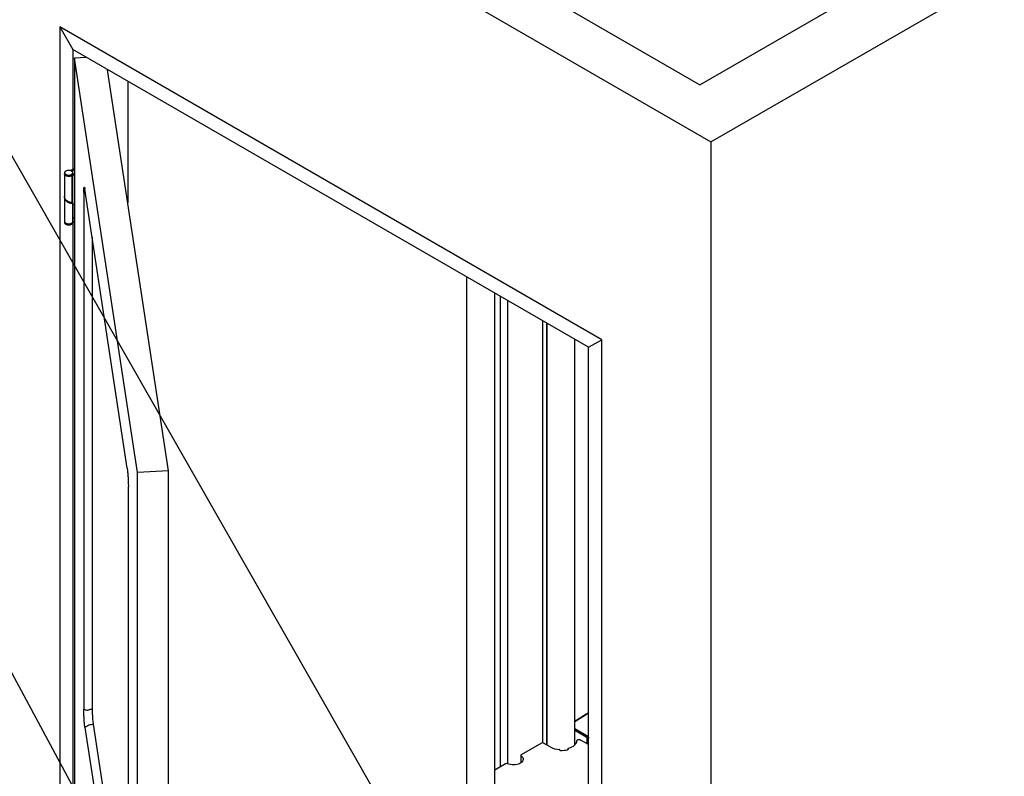
# Paper-space layout 'Sheet6' of a CAD drawing. Units: millimetres. Extents: x -7 to 290, y -18 to 190.
# Drawn here: x 217 to 253, y 120 to 147 of the extents above; entities that cross this region are included whole.
import ezdxf

# ---------------------------------------------------------------- set-up
doc = ezdxf.new("R2010")
doc.units = ezdxf.units.MM
doc.dimstyles.new('ISO-25', dxfattribs={"dimtxt": 2.5, "dimasz": 2.5, "dimexe": 1.25, "dimexo": 0.625, "dimtad": 1, "dimtxsty": 'Standard', "dimcen": 2.5, "dimadec": 0, "dimazin": 0, "dimtfac": 1, "dimtmove": 0, "dimatfit": 3, "dimfxl": 0, "dimarcsym": 0})

psp = doc.layouts.new('Sheet6')

# ---------------------------------------------------------------- linework, layer by layer
at = {"color": 7, "linetype": 'Continuous', "lineweight": 25}
for p, q in [((241.91247, 145.03171), (270.5604, 161.5698)), ((242.31653, 142.93237), (274.19695, 161.33654)), ((214.31511, 159.09725), (242.31653, 142.93237)), ((217.95165, 158.86399), (241.91247, 145.03171)), ((218.33551, 147.16447), (218.82039, 146.32464)), ((218.33551, 147.16447), (218.33551, 97.49546)), ((238.29613, 135.64145), (218.33551, 147.16447)), ((218.82039, 146.32464), (218.82039, 141.90599)), ((237.81125, 135.36145), (218.82039, 146.32464)), ((219.32096, 146.03567), (218.88551, 146.01368)), ((218.88551, 146.01368), (218.88551, 97.02123)), ((221.19888, 130.74912), (218.88551, 146.01368)), ((222.33738, 130.80662), (220.09733, 145.58748)), ((220.84069, 145.15835), (220.84069, 140.68245)), ((242.31653, 142.93237), (242.31653, 15.99527)), ((218.50768, 141.78354), (218.50768, 141.75554)), ((218.55975, 141.85117), (218.55369, 141.84767)), ((218.88551, 141.94359), (218.75776, 141.86984)), ((218.75776, 141.86984), (218.79816, 141.84651)), ((218.75776, 141.86984), (218.75776, 141.85745)), ((218.77596, 141.84767), (218.7699, 141.85117)), ((218.79816, 141.84651), (218.88551, 141.89694)), ((218.79816, 141.84651), (218.79816, 141.83154)), ((218.82197, 141.75554), (218.82197, 141.78354)), ((218.50768, 141.74854), (218.50768, 140.91562)), ((218.79998, 140.66739), (218.79998, 141.70227)), ((218.81625, 141.70817), (218.88551, 141.71167)), ((218.81625, 140.65022), (218.81625, 141.70817)), ((218.88551, 141.74479), (218.82007, 141.74148)), ((218.82191, 141.74607), (218.82111, 141.74608)), ((218.82185, 141.75202), (218.82191, 141.74607)), ((218.82191, 141.74607), (218.82191, 141.74157)), ((218.82197, 141.74158), (218.82197, 141.74854)), ((219.22169, 141.06633), (219.22169, 122.02839)), ((220.82042, 130.91337), (219.26397, 141.18347)), ((218.50768, 140.91559), (218.50768, 139.99881)), ((218.80429, 140.66182), (218.80751, 140.65932)), ((218.81625, 140.65022), (218.84809, 140.63411)), ((218.82197, 139.99881), (218.82197, 140.64733)), ((218.88053, 139.9948), (218.88053, 140.6014)), ((218.88551, 139.96194), (218.88551, 140.57809)), ((218.50768, 139.99181), (218.50768, 139.96382)), ((218.88053, 140.14433), (218.82197, 140.11052)), ((218.82197, 139.96382), (218.82197, 139.99181)), ((218.88551, 139.96194), (218.88053, 139.9948)), ((218.55369, 139.89968), (218.55975, 139.89618)), ((218.7699, 139.89618), (218.77596, 139.89968)), ((218.82039, 139.95099), (218.82039, 103.24862)), ((219.53121, 139.42009), (219.53121, 122.04551)), ((233.32505, 119.15937), (233.32505, 137.95128)), ((234.35362, 119.0171), (234.35362, 137.3575)), ((234.5686, 119.91509), (234.5686, 137.23339)), ((236.2747, 120.71469), (236.2747, 136.24848)), ((237.30326, 120.71989), (237.30326, 135.6547)), ((237.81125, 135.36145), (238.29613, 135.64145)), ((238.29613, 85.97244), (238.29613, 135.64145)), ((237.81125, 86.25235), (237.81125, 135.36145)), ((222.33738, 130.80662), (221.19888, 130.74912)), ((221.19888, 81.75667), (221.19888, 130.74912)), ((222.33738, 81.81417), (222.33738, 130.80662)), ((220.8627, 111.20024), (220.8627, 130.23818)), ((219.56643, 121.48321), (220.8627, 112.92984)), ((219.26397, 121.35319), (220.82042, 111.0831)), ((237.8023, 120.95716), (237.30326, 121.24524)), ((236.07379, 120.78401), (235.33358, 120.3567)), ((236.39704, 120.64406), (236.1546, 120.78401)), ((237.74169, 120.76586), (237.51816, 120.8949)), ((237.77208, 120.9746), (237.74177, 120.9921)), ((237.74177, 120.9921), (237.74177, 120.76581)), ((237.8023, 120.95716), (237.8023, 120.96882)), ((237.81125, 120.96254), (237.8023, 120.95716)), ((237.80239, 120.75136), (237.80239, 120.92211)), ((236.74773, 120.52917), (236.74773, 120.53419)), ((237.04892, 120.56988), (237.04892, 120.54659)), ((234.75329, 120.02171), (234.35362, 119.79098)), ((235.31684, 120.33337), (235.31684, 120.05655))]:
    psp.add_line(p, q, dxfattribs=at)
at = {"color": 8, "linetype": 'Continuous', "lineweight": 25}
for p, q in [((219.28888, 141.01909), (219.22169, 141.06633)), ((218.88551, 140.57809), (218.88296, 140.59496)), ((234.84111, 120.0193), (234.84111, 137.07608)), ((236.13037, 120.79233), (236.13037, 136.3318)), ((236.27371, 136.24905), (236.27371, 120.71525)), ((237.30326, 121.32689), (237.81125, 121.03363)), ((237.8023, 120.96882), (237.30326, 121.25691)), ((237.80239, 120.92211), (237.81125, 120.92744)), ((236.74762, 120.52977), (236.74762, 120.53272)), ((237.05154, 120.54921), (237.05154, 120.56299)), ((235.32839, 120.06492), (235.32839, 120.31349))]:
    psp.add_line(p, q, dxfattribs=at)
at = {"color": 7, "linetype": 'Continuous', "lineweight": 25, "flags": 128}
for points in [[(218.55369, 141.84767), (218.54444, 141.84185), (218.5224, 141.82187), (218.51007, 141.79929), (218.50828, 141.77563), (218.51716, 141.75251), (218.5361, 141.7315), (218.56381, 141.71404), (218.59841, 141.70132), (218.63753, 141.6942), (218.67852, 141.69316), (218.71857, 141.69829), (218.75496, 141.70922), (218.7852, 141.72522), (218.80724, 141.7452), (218.81958, 141.76778), (218.82137, 141.79144), (218.81249, 141.81456), (218.79355, 141.83557), (218.77596, 141.84767)], [(218.65187, 141.87598), (218.61401, 141.87113), (218.57961, 141.86079), (218.55101, 141.84566), (218.53017, 141.82678), (218.51851, 141.80543), (218.51682, 141.78306), (218.52521, 141.7612), (218.54312, 141.74134), (218.56932, 141.72483), (218.60203, 141.7128), (218.63902, 141.70607), (218.67777, 141.70509), (218.71564, 141.70994), (218.75004, 141.72028), (218.77863, 141.7354), (218.79947, 141.75429), (218.81114, 141.77564), (218.81283, 141.79801), (218.80443, 141.81987), (218.78652, 141.83973), (218.76032, 141.85624), (218.72761, 141.86827), (218.69062, 141.875), (218.65187, 141.87598)], [(218.50768, 141.75554), (218.50828, 141.74763), (218.51716, 141.72451), (218.5361, 141.70351), (218.56381, 141.68605), (218.59841, 141.67332), (218.63753, 141.6662), (218.67852, 141.66517), (218.71857, 141.67029), (218.75496, 141.68123), (218.7852, 141.69723), (218.80724, 141.7172), (218.81958, 141.73979), (218.82197, 141.75554)], [(218.79998, 141.70227), (218.77455, 141.6836), (218.7416, 141.66939), (218.70339, 141.6606), (218.66254, 141.65783), (218.62184, 141.66128), (218.58409, 141.67071), (218.55187, 141.68547), (218.52739, 141.70455), (218.51232, 141.72665), (218.50771, 141.75024), (218.50779, 141.75202)], [(218.50768, 139.99881), (218.50853, 139.9894), (218.51811, 139.96631), (218.53775, 139.94544), (218.56609, 139.92824), (218.6012, 139.91586), (218.64066, 139.90917), (218.68179, 139.90862), (218.72175, 139.91425), (218.7578, 139.92568), (218.78749, 139.94211), (218.80878, 139.96243), (218.8202, 139.98524), (218.82197, 139.99881)], [(218.82185, 139.99529), (218.82197, 139.99181), (218.81661, 139.96833), (218.80091, 139.94645), (218.77594, 139.92766), (218.74339, 139.91325), (218.70549, 139.90419), (218.66482, 139.90109), (218.62415, 139.90419), (218.58625, 139.91325), (218.55371, 139.92766)], [(218.82197, 139.96382), (218.81661, 139.94034), (218.80091, 139.91846), (218.77594, 139.89967), (218.74339, 139.88525), (218.70549, 139.87619), (218.66482, 139.8731), (218.62415, 139.87619), (218.58625, 139.88525), (218.55371, 139.89967)], [(237.37193, 120.86218), (237.36363, 120.81934), (237.34574, 120.77749), (237.31854, 120.73734), (237.2825, 120.69959), (237.23824, 120.66487), (237.18652, 120.63377), (237.12822, 120.60684), (237.06433, 120.58452)], [(237.51816, 120.8949), (237.49839, 120.90341), (237.47524, 120.90833), (237.45062, 120.90923), (237.42658, 120.90605), (237.4051, 120.89904), (237.38796, 120.8888), (237.37659, 120.87616), (237.37193, 120.86218)], [(236.74762, 120.53272), (236.74759, 120.53585), (236.74653, 120.53893), (236.74448, 120.54183), (236.74151, 120.54446), (236.73774, 120.54672), (236.7333, 120.54852), (236.72835, 120.54981), (236.72306, 120.55053)], [(236.77488, 120.51477), (236.76917, 120.51524), (236.76374, 120.51637), (236.75881, 120.5181), (236.75459, 120.52037), (236.75124, 120.52309), (236.74891, 120.52613), (236.74768, 120.52939), (236.74762, 120.53272)], [(237.05154, 120.56299), (237.05341, 120.55984), (237.05414, 120.55654), (237.05371, 120.55321), (237.05213, 120.55001), (237.04947, 120.54705), (237.04584, 120.54447), (237.04137, 120.54236), (237.03627, 120.5408)], [(237.06433, 120.58452), (237.05977, 120.58282), (237.05585, 120.58065), (237.05271, 120.57809), (237.05047, 120.57524), (237.0492, 120.57219), (237.04896, 120.56905), (237.04975, 120.56595), (237.05154, 120.56299)], [(235.32839, 120.31349), (235.36047, 120.28414), (235.38356, 120.25209), (235.39701, 120.21827), (235.40045, 120.18362), (235.39377, 120.14914), (235.37717, 120.11578), (235.35111, 120.08451), (235.31633, 120.0562), (235.27382, 120.03166), (235.22479, 120.01159), (235.17062, 119.99654), (235.11284, 119.98696), (235.0531, 119.9831), (234.99308, 119.98509), (234.93449, 119.99285), (234.87899, 120.00618), (234.82814, 120.0247)], [(235.33358, 120.3567), (235.32703, 120.35217), (235.32198, 120.34704), (235.31859, 120.34148), (235.31698, 120.33565), (235.31719, 120.32976), (235.31921, 120.32397), (235.32299, 120.31849), (235.32839, 120.31349)]]:
    psp.add_lwpolyline(points, dxfattribs=at)
at = {"color": 8, "linetype": 'Continuous', "lineweight": 25, "flags": 128}
psp.add_lwpolyline([(237.81125, 121.88622), (237.69661, 121.81506), (237.30326, 121.57378)], dxfattribs=at)
at = {"color": 7, "linetype": 'Continuous', "lineweight": 25}
for centre, radius, start, end in [((218.81635, 141.68254), 0.02563, 90.221245, 129.685612), ((218.8219, 140.5761), 0.06365, 1.794683, 65.704024), ((218.58618, 139.97155), 0.07888, 185.629779, 245.690362), ((218.58176, 139.99611), 0.07397, 180.635406, 247.710878), ((218.66482, 140.09561), 0.22542, 242.222334, 297.783041), ((236.1142, 120.70603), 0.08783, 62.609672, 117.390328), ((237.80098, 120.87862), 0.1274, 242.264577, 274.626138), ((236.77149, 121.33433), 0.7853, 241.521659, 266.464259), ((236.80249, 121.56271), 1.04831, 268.491151, 282.885915), ((234.79395, 119.94232), 0.08919, 67.459125, 117.122568)]:
    psp.add_arc(centre, radius, start, end, dxfattribs=at)
for points, knots in [([(219.22169, 141.06633), (219.22182, 141.08695), (219.22209, 141.12824), (219.22405, 141.17749), (219.22697, 141.21662), (219.23092, 141.24565), (219.2359, 141.26289), (219.24191, 141.26699), (219.24869, 141.25591), (219.25613, 141.23039), (219.26134, 141.19922), (219.26397, 141.18347)], [0, 0, 0, 0, 0.10462498, 0.20936309, 0.31338198, 0.41743099, 0.53135363, 0.64527209, 0.76276698, 0.88016781, 1, 1, 1, 1]), ([(218.50783, 140.89118), (218.50994, 140.87122), (218.51419, 140.83101), (218.54833, 140.77546), (218.5977, 140.7289), (218.64452, 140.70192), (218.68885, 140.68327), (218.73233, 140.67054), (218.7746, 140.66549), (218.79298, 140.66686), (218.79998, 140.66739)], [0, 0, 0, 0, 0.14457256, 0.29115411, 0.43773587, 0.58431765, 0.63599353, 0.76323582, 0.90978321, 1, 1, 1, 1]), ([(218.79893, 140.69212), (218.79814, 140.69189), (218.79349, 140.69052), (218.7716, 140.69072), (218.73324, 140.69482), (218.67623, 140.71108), (218.61573, 140.74128), (218.56169, 140.78432), (218.52424, 140.83762), (218.50638, 140.88343), (218.50938, 140.90953), (218.51006, 140.91549)], [0, 0, 0, 0, 0.01639557, 0.09611021, 0.22341596, 0.37003632, 0.51668996, 0.66334395, 0.80999828, 0.95665294, 1, 1, 1, 1]), ([(218.81625, 140.65022), (218.81426, 140.65236), (218.81026, 140.65664), (218.80434, 140.66237), (218.80155, 140.66558), (218.79998, 140.66739)], [0, 0, 0, 0, 0.304538296, 0.609076562, 1, 1, 1, 1]), ([(220.82042, 130.91337), (220.82271, 130.89696), (220.82731, 130.86412), (220.83395, 130.8019), (220.84018, 130.73349), (220.84606, 130.65762), (220.85141, 130.57568), (220.85608, 130.48857), (220.85967, 130.40133), (220.86219, 130.31505), (220.86253, 130.26398), (220.8627, 130.23818)], [0, 0, 0, 0, 0.10462498, 0.20936309, 0.31338198, 0.41743099, 0.53135363, 0.64527209, 0.76276698, 0.88016781, 1, 1, 1, 1]), ([(219.22169, 122.02839), (219.24474, 122.02144), (219.28969, 122.00791), (219.35453, 121.99789), (219.43175, 122.01875), (219.49019, 122.03447), (219.53121, 122.04551)], [0, 0, 0, 0, 0.19950046, 0.38898299, 0.57115406, 1, 1, 1, 1]), ([(219.26397, 121.35319), (219.26168, 121.36961), (219.25708, 121.40245), (219.25044, 121.46466), (219.24421, 121.53308), (219.23833, 121.60895), (219.23298, 121.69089), (219.22831, 121.778), (219.22472, 121.86523), (219.2222, 121.95152), (219.22186, 122.00259), (219.22169, 122.02839)], [0, 0, 0, 0, 0.104624978, 0.209363089, 0.313381975, 0.41743099, 0.531353626, 0.645272091, 0.762766982, 0.880167806, 1, 1, 1, 1]), ([(219.53121, 122.04551), (219.53129, 122.02551), (219.53143, 121.98553), (219.53272, 121.91923), (219.53502, 121.84889), (219.53828, 121.77947), (219.54231, 121.7144), (219.54798, 121.63998), (219.55613, 121.5566), (219.56292, 121.50823), (219.56643, 121.48321)], [0, 0, 0, 0, 0.11103968, 0.2219453, 0.33427683, 0.44643432, 0.54278968, 0.63917788, 0.81329091, 1, 1, 1, 1]), ([(237.81125, 121.9025), (237.69029, 121.82697), (237.52212, 121.72197), (237.35124, 121.61842), (237.30326, 121.58936)], [0, 0, 0, 0, 0.7192635, 1, 1, 1, 1]), ([(219.56643, 121.48321), (219.54012, 121.47574), (219.48751, 121.46082), (219.41625, 121.44694), (219.33886, 121.40713), (219.28945, 121.37154), (219.26397, 121.35319)], [0, 0, 0, 0, 0.2729486, 0.54590046, 0.76582622, 1, 1, 1, 1]), ([(237.80239, 120.92211), (237.80205, 120.92624), (237.80138, 120.93449), (237.79616, 120.94799), (237.78847, 120.96035), (237.77994, 120.96946), (237.77431, 120.97314), (237.77208, 120.9746)], [0, 0, 0, 0, 0.21464283, 0.42928502, 0.64394566, 0.85864514, 1, 1, 1, 1]), ([(237.81125, 120.99863), (237.80967, 120.99581), (237.80573, 120.98878), (237.80284, 120.97819), (237.80245, 120.97148), (237.8023, 120.96882)], [0, 0, 0, 0, 0.28795434, 0.71763025, 1, 1, 1, 1])]:
    psp.add_open_spline(points, degree=3, knots=knots, dxfattribs=at)

# ---------------------------------------------------------------- leaders
for points in [[(234.03161, 111.8422), (211.4388, 151.39517)], [(226.68122, 104.6226), (210.72609, 134.20146)]]:
    psp.add_leader(points, dimstyle='ISO-25', override={"dimtxt": 1.296458, "dimasz": 3.302, "dimexe": 1, "dimexo": 1, "dimgap": 1.5, "dimtad": 0, "dimtih": 1, "dimtoh": 1, "dimlfac": 55, "dimzin": 0, "dimadec": 2, "dimtzin": 0})

doc.saveas('drawing.dxf')
